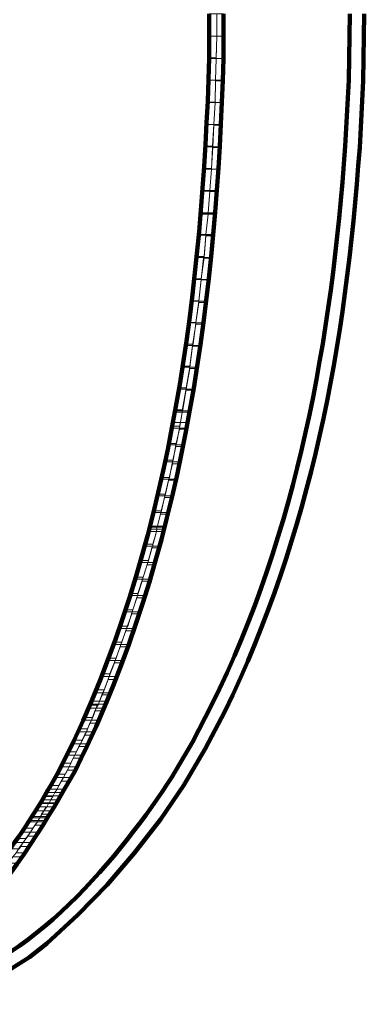
# Model space of a CAD drawing. Units: inches. Extents: x -14.4 to 25.1, y -31.6 to 23.9.
# Drawn here: x 17.8 to 23.8, y -31.6 to -14.4 of the extents above; entities that cross this region are included whole.
import ezdxf

# ---------------------------------------------------------------- set-up
doc = ezdxf.new("R2010")
doc.units = ezdxf.units.IN
doc.header["$MEASUREMENT"] = 0
doc.layers.add('Layer 1', color=7, linetype='Continuous')

# ---------------------------------------------------------------- blocks, each defined once
blk = doc.blocks.new('block 9')
at = {"layer": 'Layer 1', "lineweight": 0}
for points in [[(21.209, -14.311), (21.209, -14.7), (21.079, -14.7)], [(21.209, -14.311), (21.079, -14.311), (21.079, -14.7)], [(21.329, -14.311), (21.329, -14.7), (21.209, -14.7)], [(21.329, -14.311), (21.209, -14.311), (21.209, -14.7)], [(21.209, -14.7), (21.079, -14.7)], [(21.209, -14.7), (21.079, -14.7)], [(21.209, -14.7), (21.198, -15.081), (21.079, -15.081)], [(21.209, -14.7), (21.079, -14.7), (21.079, -15.081)], [(21.329, -14.7), (21.329, -15.091), (21.198, -15.091)], [(21.329, -14.7), (21.209, -14.7), (21.198, -15.091)], [(21.329, -14.7), (21.209, -14.7)], [(21.329, -14.7), (21.209, -14.7)], [(21.198, -15.091), (21.189, -15.471), (21.068, -15.471)], [(21.198, -15.091), (21.079, -15.091), (21.068, -15.471)], [(21.198, -15.081), (21.198, -15.091), (21.079, -15.091)], [(21.198, -15.081), (21.079, -15.081), (21.079, -15.091)], [(21.329, -15.091), (21.318, -15.471), (21.189, -15.471)], [(21.329, -15.091), (21.198, -15.091), (21.189, -15.471)], [(21.329, -15.091), (21.198, -15.091)], [(21.329, -15.091), (21.198, -15.091)], [(21.189, -15.471), (21.179, -15.85), (21.048, -15.85)], [(21.189, -15.471), (21.068, -15.471), (21.048, -15.85)], [(21.189, -15.471), (21.068, -15.471)], [(21.189, -15.471), (21.068, -15.471)], [(21.318, -15.481), (21.298, -15.861), (21.179, -15.861)], [(21.318, -15.481), (21.189, -15.481), (21.179, -15.861)], [(21.318, -15.471), (21.318, -15.481), (21.189, -15.481)], [(21.318, -15.471), (21.189, -15.471), (21.189, -15.481)], [(21.179, -15.861), (21.158, -16.241), (21.038, -16.241)], [(21.179, -15.861), (21.048, -15.861), (21.038, -16.241)], [(21.179, -15.85), (21.179, -15.861), (21.048, -15.861)], [(21.179, -15.85), (21.048, -15.85), (21.048, -15.861)], [(21.298, -15.861), (21.289, -16.241), (21.158, -16.241)], [(21.298, -15.861), (21.179, -15.861), (21.158, -16.241)], [(21.298, -15.861), (21.179, -15.861)], [(21.298, -15.861), (21.179, -15.861)], [(21.158, -16.241), (21.138, -16.621), (21.019, -16.621)], [(21.158, -16.241), (21.038, -16.241), (21.019, -16.621)], [(21.158, -16.241), (21.038, -16.241)], [(21.158, -16.241), (21.038, -16.241)], [(21.289, -16.251), (21.269, -16.63), (21.139, -16.63)], [(21.289, -16.251), (21.158, -16.251), (21.139, -16.63)], [(21.289, -16.241), (21.289, -16.251), (21.158, -16.251)], [(21.289, -16.241), (21.158, -16.241), (21.158, -16.251)], [(21.139, -16.63), (21.119, -17.01), (20.989, -17.01)], [(21.139, -16.63), (21.019, -16.63), (20.989, -17.01)], [(21.139, -16.621), (21.139, -16.63), (21.019, -16.63)], [(21.139, -16.621), (21.019, -16.621), (21.019, -16.63)], [(21.269, -16.63), (21.269, -16.64), (21.138, -16.64)], [(21.269, -16.63), (21.138, -16.63), (21.138, -16.64)], [(21.269, -16.64), (21.239, -17.02), (21.119, -17.02)], [(21.269, -16.64), (21.138, -16.64), (21.119, -17.02)], [(21.119, -17.02), (21.089, -17.39), (20.969, -17.39)], [(21.119, -17.02), (20.989, -17.02), (20.969, -17.39)], [(21.119, -17.01), (21.119, -17.02), (20.989, -17.02)], [(21.119, -17.01), (20.989, -17.01), (20.989, -17.02)], [(21.239, -17.02), (21.219, -17.39), (21.089, -17.39)], [(21.239, -17.02), (21.119, -17.02), (21.089, -17.39)], [(21.239, -17.02), (21.119, -17.02)], [(21.239, -17.02), (21.119, -17.02)], [(21.089, -17.401), (21.058, -17.78), (20.928, -17.78)], [(21.089, -17.401), (20.959, -17.401), (20.928, -17.78)], [(21.089, -17.39), (21.089, -17.401), (20.959, -17.401)], [(21.089, -17.39), (20.969, -17.39), (20.959, -17.401)], [(21.209, -17.411), (21.179, -17.78), (21.058, -17.78)], [(21.209, -17.411), (21.089, -17.411), (21.058, -17.78)], [(21.219, -17.39), (21.219, -17.401), (21.089, -17.401)], [(21.219, -17.39), (21.089, -17.39), (21.089, -17.401)], [(21.219, -17.401), (21.209, -17.411), (21.089, -17.411)], [(21.219, -17.401), (21.089, -17.401), (21.089, -17.411)], [(21.058, -17.801), (21.019, -18.161), (20.898, -18.161)], [(21.058, -17.801), (20.928, -17.801), (20.898, -18.161)], [(21.058, -17.78), (21.058, -17.791), (20.928, -17.791)], [(21.058, -17.78), (20.928, -17.78), (20.928, -17.791)], [(21.058, -17.791), (21.058, -17.801), (20.928, -17.801)], [(21.058, -17.791), (20.928, -17.791), (20.928, -17.801)], [(21.179, -17.801), (21.149, -18.161), (21.019, -18.161)], [(21.179, -17.801), (21.058, -17.801), (21.019, -18.161)], [(21.179, -17.78), (21.179, -17.791), (21.058, -17.791)], [(21.179, -17.78), (21.058, -17.78), (21.058, -17.791)], [(21.179, -17.791), (21.179, -17.801), (21.058, -17.801)], [(21.179, -17.791), (21.058, -17.791), (21.058, -17.801)], [(21.019, -18.171), (20.989, -18.541), (20.858, -18.541)], [(21.019, -18.171), (20.898, -18.171), (20.858, -18.541)], [(21.019, -18.161), (21.019, -18.171), (20.898, -18.171)], [(21.019, -18.161), (20.898, -18.161), (20.898, -18.171)], [(21.149, -18.181), (21.108, -18.561), (20.989, -18.561)], [(21.149, -18.181), (21.019, -18.181), (20.989, -18.561)], [(21.149, -18.161), (21.149, -18.171), (21.019, -18.171)], [(21.149, -18.161), (21.019, -18.161), (21.019, -18.171)], [(21.149, -18.171), (21.149, -18.181), (21.019, -18.181)], [(21.149, -18.171), (21.019, -18.171), (21.019, -18.181)], [(20.989, -18.561), (20.939, -18.931), (20.818, -18.931)], [(20.989, -18.561), (20.858, -18.561), (20.818, -18.931)], [(20.989, -18.541), (20.989, -18.561), (20.858, -18.561)], [(20.989, -18.541), (20.858, -18.541), (20.858, -18.561)], [(21.108, -18.57), (21.068, -18.94), (20.939, -18.94)], [(21.108, -18.57), (20.979, -18.57), (20.939, -18.94)], [(21.108, -18.561), (21.108, -18.57), (20.979, -18.57)], [(21.108, -18.561), (20.989, -18.561), (20.979, -18.57)], [(20.939, -18.94), (20.898, -19.311), (20.768, -19.311)], [(20.939, -18.94), (20.818, -18.94), (20.768, -19.311)], [(20.939, -18.931), (20.939, -18.94), (20.818, -18.94)], [(20.939, -18.931), (20.818, -18.931), (20.818, -18.94)], [(21.068, -18.95), (21.019, -19.321), (20.898, -19.321)], [(21.068, -18.95), (20.939, -18.95), (20.898, -19.321)], [(21.068, -18.94), (21.068, -18.95), (20.939, -18.95)], [(21.068, -18.94), (20.939, -18.94), (20.939, -18.95)], [(20.898, -19.321), (20.848, -19.69), (20.719, -19.69)], [(20.898, -19.321), (20.768, -19.321), (20.719, -19.69)], [(20.898, -19.311), (20.898, -19.321), (20.768, -19.321)], [(20.898, -19.311), (20.768, -19.311), (20.768, -19.321)], [(21.019, -19.341), (20.969, -19.7), (20.848, -19.7)], [(21.019, -19.341), (20.898, -19.341), (20.848, -19.7)], [(21.019, -19.321), (21.019, -19.341), (20.898, -19.341)], [(21.019, -19.321), (20.898, -19.321), (20.898, -19.341)], [(20.848, -19.7), (20.799, -20.071), (20.669, -20.071)], [(20.848, -19.7), (20.719, -19.7), (20.669, -20.071)], [(20.848, -19.69), (20.848, -19.7), (20.719, -19.7)], [(20.848, -19.69), (20.719, -19.69), (20.719, -19.7)], [(20.969, -19.721), (20.919, -20.091), (20.788, -20.091)], [(20.969, -19.721), (20.848, -19.721), (20.788, -20.091)], [(20.969, -19.7), (20.969, -19.721), (20.848, -19.721)], [(20.969, -19.7), (20.848, -19.7), (20.848, -19.721)], [(20.799, -20.071), (20.788, -20.091), (20.669, -20.091)], [(20.799, -20.071), (20.669, -20.071), (20.669, -20.091)], [(20.788, -20.091), (20.738, -20.45), (20.608, -20.45)], [(20.788, -20.091), (20.669, -20.091), (20.608, -20.45)], [(20.919, -20.101), (20.858, -20.471), (20.738, -20.471)], [(20.919, -20.101), (20.788, -20.101), (20.738, -20.471)], [(20.919, -20.091), (20.919, -20.101), (20.788, -20.101)], [(20.919, -20.091), (20.788, -20.091), (20.788, -20.101)], [(20.738, -20.471), (20.678, -20.831), (20.549, -20.831)], [(20.738, -20.471), (20.608, -20.471), (20.549, -20.831)], [(20.738, -20.45), (20.738, -20.471), (20.608, -20.471)], [(20.738, -20.45), (20.608, -20.45), (20.608, -20.471)], [(20.858, -20.491), (20.799, -20.85), (20.678, -20.85)], [(20.858, -20.491), (20.738, -20.491), (20.678, -20.85)], [(20.858, -20.471), (20.858, -20.491), (20.738, -20.491)], [(20.858, -20.471), (20.738, -20.471), (20.738, -20.491)], [(20.678, -20.85), (20.619, -21.211), (20.489, -21.211)], [(20.678, -20.85), (20.549, -20.85), (20.489, -21.211)], [(20.678, -20.83), (20.678, -20.85), (20.549, -20.85)], [(20.678, -20.83), (20.549, -20.83), (20.549, -20.85)], [(20.799, -20.87), (20.738, -21.231), (20.608, -21.231)], [(20.799, -20.87), (20.669, -20.87), (20.608, -21.231)], [(20.799, -20.85), (20.799, -20.87), (20.669, -20.87)], [(20.799, -20.85), (20.678, -20.85), (20.669, -20.87)], [(20.608, -21.251), (20.578, -21.431), (20.448, -21.431)], [(20.608, -21.251), (20.479, -21.251), (20.448, -21.431)], [(20.608, -21.231), (20.608, -21.251), (20.479, -21.251)], [(20.608, -21.231), (20.489, -21.231), (20.479, -21.251)], [(20.619, -21.211), (20.608, -21.231), (20.489, -21.231)], [(20.619, -21.211), (20.489, -21.211), (20.489, -21.231)], [(20.738, -21.251), (20.709, -21.431), (20.578, -21.431)], [(20.738, -21.251), (20.608, -21.251), (20.578, -21.431)], [(20.738, -21.231), (20.738, -21.251), (20.608, -21.251)], [(20.738, -21.231), (20.608, -21.231), (20.608, -21.251)], [(20.578, -21.431), (20.559, -21.5), (20.439, -21.5)], [(20.578, -21.431), (20.448, -21.431), (20.439, -21.5)], [(20.709, -21.431), (20.689, -21.53), (20.559, -21.53)], [(20.709, -21.431), (20.578, -21.431), (20.559, -21.53)], [(20.559, -21.53), (20.509, -21.801), (20.378, -21.801)], [(20.559, -21.53), (20.428, -21.53), (20.378, -21.801)], [(20.559, -21.5), (20.559, -21.53), (20.428, -21.53)], [(20.559, -21.5), (20.439, -21.5), (20.428, -21.53)], [(20.678, -21.551), (20.629, -21.821), (20.498, -21.821)], [(20.678, -21.551), (20.559, -21.551), (20.498, -21.821)], [(20.689, -21.53), (20.678, -21.551), (20.559, -21.551)], [(20.689, -21.53), (20.559, -21.53), (20.559, -21.551)], [(20.498, -21.821), (20.448, -22.091), (20.318, -22.091)], [(20.498, -21.821), (20.378, -21.821), (20.318, -22.091)], [(20.509, -21.801), (20.498, -21.821), (20.378, -21.821)], [(20.509, -21.801), (20.378, -21.801), (20.378, -21.821)], [(20.629, -21.851), (20.568, -22.12), (20.439, -22.12)], [(20.629, -21.851), (20.498, -21.851), (20.439, -22.12)], [(20.629, -21.821), (20.629, -21.851), (20.498, -21.851)], [(20.629, -21.821), (20.498, -21.821), (20.498, -21.851)], [(20.439, -22.12), (20.388, -22.391), (20.259, -22.391)], [(20.439, -22.12), (20.318, -22.12), (20.259, -22.391)], [(20.448, -22.091), (20.439, -22.12), (20.318, -22.12)], [(20.448, -22.091), (20.318, -22.091), (20.318, -22.12)], [(20.568, -22.12), (20.568, -22.151), (20.439, -22.151)], [(20.568, -22.12), (20.439, -22.12), (20.439, -22.151)], [(20.568, -22.151), (20.509, -22.421), (20.378, -22.421)], [(20.568, -22.151), (20.439, -22.151), (20.378, -22.421)], [(20.378, -22.421), (20.318, -22.681), (20.189, -22.681)], [(20.378, -22.421), (20.248, -22.421), (20.189, -22.681)], [(20.389, -22.391), (20.378, -22.421), (20.248, -22.421)], [(20.389, -22.391), (20.259, -22.391), (20.248, -22.421)], [(20.498, -22.44), (20.439, -22.711), (20.308, -22.711)], [(20.498, -22.44), (20.369, -22.44), (20.308, -22.711)], [(20.509, -22.421), (20.498, -22.44), (20.369, -22.44)], [(20.509, -22.421), (20.378, -22.421), (20.369, -22.44)], [(20.308, -22.711), (20.248, -22.971), (20.119, -22.971)], [(20.308, -22.711), (20.178, -22.711), (20.119, -22.971)], [(20.318, -22.681), (20.308, -22.711), (20.178, -22.711)], [(20.318, -22.681), (20.189, -22.681), (20.178, -22.711)], [(20.428, -22.74), (20.369, -23), (20.238, -23)], [(20.428, -22.74), (20.299, -22.74), (20.238, -23)], [(20.439, -22.711), (20.428, -22.74), (20.299, -22.74)], [(20.439, -22.711), (20.308, -22.711), (20.299, -22.74)], [(20.248, -22.971), (20.238, -23), (20.108, -23)], [(20.248, -22.971), (20.119, -22.971), (20.108, -23)], [(20.238, -23), (20.178, -23.24), (20.049, -23.24)], [(20.238, -23), (20.108, -23), (20.049, -23.24)], [(20.358, -23.03), (20.308, -23.24), (20.178, -23.24)], [(20.358, -23.03), (20.229, -23.03), (20.178, -23.24)], [(20.369, -23), (20.358, -23.03), (20.229, -23.03)], [(20.369, -23), (20.238, -23), (20.229, -23.03)], [(20.158, -23.33), (20.099, -23.551), (19.969, -23.551)], [(20.158, -23.33), (20.029, -23.33), (19.969, -23.551)], [(20.169, -23.291), (20.158, -23.331), (20.029, -23.331)], [(20.169, -23.291), (20.038, -23.291), (20.029, -23.331)], [(20.178, -23.24), (20.169, -23.26), (20.038, -23.26)], [(20.178, -23.24), (20.049, -23.24), (20.038, -23.26)], [(20.169, -23.26), (20.169, -23.291), (20.038, -23.291)], [(20.169, -23.26), (20.038, -23.26), (20.038, -23.291)], [(20.289, -23.33), (20.219, -23.59), (20.088, -23.59)], [(20.289, -23.33), (20.158, -23.33), (20.088, -23.59)], [(20.289, -23.291), (20.289, -23.331), (20.158, -23.331)], [(20.289, -23.291), (20.169, -23.291), (20.158, -23.331)], [(20.308, -23.24), (20.299, -23.26), (20.169, -23.26)], [(20.308, -23.24), (20.178, -23.24), (20.169, -23.26)], [(20.299, -23.26), (20.289, -23.291), (20.169, -23.291)], [(20.299, -23.26), (20.169, -23.26), (20.169, -23.291)], [(20.088, -23.59), (20.019, -23.84), (19.889, -23.84)], [(20.088, -23.59), (19.959, -23.59), (19.889, -23.84)], [(20.099, -23.551), (20.088, -23.59), (19.959, -23.59)], [(20.099, -23.551), (19.969, -23.551), (19.959, -23.59)], [(20.209, -23.62), (20.138, -23.87), (20.009, -23.87)], [(20.209, -23.62), (20.079, -23.62), (20.009, -23.87)], [(20.219, -23.59), (20.209, -23.62), (20.079, -23.62)], [(20.219, -23.59), (20.088, -23.59), (20.079, -23.62)], [(20.019, -23.84), (20.009, -23.87), (19.879, -23.87)], [(20.019, -23.84), (19.888, -23.84), (19.879, -23.87)], [(20.009, -23.87), (19.928, -24.13), (19.799, -24.13)], [(20.009, -23.87), (19.879, -23.87), (19.799, -24.13)], [(20.129, -23.911), (20.049, -24.161), (19.919, -24.161)], [(20.129, -23.911), (19.998, -23.911), (19.919, -24.161)], [(20.139, -23.87), (20.129, -23.911), (19.998, -23.911)], [(20.139, -23.87), (20.009, -23.87), (19.998, -23.911)], [(19.919, -24.161), (19.838, -24.411), (19.709, -24.411)], [(19.919, -24.161), (19.788, -24.161), (19.709, -24.411)], [(19.928, -24.13), (19.919, -24.161), (19.788, -24.161)], [(19.928, -24.13), (19.799, -24.13), (19.788, -24.161)], [(20.049, -24.161), (20.038, -24.2), (19.909, -24.2)], [(20.049, -24.161), (19.919, -24.161), (19.909, -24.2)], [(20.038, -24.2), (19.959, -24.45), (19.829, -24.45)], [(20.038, -24.2), (19.909, -24.2), (19.829, -24.45)], [(19.829, -24.45), (19.748, -24.7), (19.619, -24.7)], [(19.829, -24.45), (19.698, -24.45), (19.619, -24.7)], [(19.838, -24.411), (19.829, -24.45), (19.698, -24.45)], [(19.838, -24.411), (19.709, -24.411), (19.698, -24.45)], [(19.948, -24.49), (19.869, -24.73), (19.738, -24.73)], [(19.948, -24.49), (19.819, -24.49), (19.738, -24.73)], [(19.959, -24.45), (19.948, -24.49), (19.819, -24.49)], [(19.959, -24.45), (19.829, -24.45), (19.819, -24.49)], [(19.748, -24.7), (19.738, -24.73), (19.609, -24.73)], [(19.748, -24.7), (19.619, -24.7), (19.609, -24.73)], [(19.738, -24.73), (19.659, -24.981), (19.528, -24.981)], [(19.738, -24.73), (19.609, -24.73), (19.528, -24.981)], [(19.859, -24.77), (19.779, -25.02), (19.639, -25.02)], [(19.859, -24.77), (19.729, -24.77), (19.639, -25.02)], [(19.869, -24.73), (19.859, -24.77), (19.729, -24.77)], [(19.869, -24.73), (19.738, -24.73), (19.729, -24.77)], [(19.639, -25.02), (19.559, -25.26), (19.428, -25.26)], [(19.639, -25.02), (19.509, -25.02), (19.428, -25.26)], [(19.659, -24.981), (19.638, -25.02), (19.509, -25.02)], [(19.659, -24.981), (19.528, -24.981), (19.509, -25.02)], [(19.779, -25.02), (19.759, -25.061), (19.629, -25.061)], [(19.779, -25.02), (19.639, -25.02), (19.629, -25.061)], [(19.759, -25.061), (19.678, -25.3), (19.538, -25.3)], [(19.759, -25.061), (19.629, -25.061), (19.538, -25.3)], [(19.538, -25.3), (19.459, -25.541), (19.328, -25.541)], [(19.538, -25.3), (19.409, -25.3), (19.328, -25.541)], [(19.559, -25.26), (19.538, -25.3), (19.409, -25.3)], [(19.559, -25.26), (19.428, -25.26), (19.409, -25.3)], [(19.659, -25.341), (19.578, -25.581), (19.439, -25.581)], [(19.659, -25.341), (19.528, -25.341), (19.439, -25.581)], [(19.678, -25.3), (19.659, -25.341), (19.528, -25.341)], [(19.678, -25.3), (19.538, -25.3), (19.528, -25.341)], [(19.459, -25.541), (19.439, -25.581), (19.309, -25.581)], [(19.459, -25.541), (19.328, -25.541), (19.309, -25.581)], [(19.439, -25.58), (19.349, -25.81), (19.218, -25.81)], [(19.439, -25.58), (19.309, -25.58), (19.218, -25.81)], [(19.559, -25.62), (19.468, -25.861), (19.338, -25.861)], [(19.559, -25.62), (19.428, -25.62), (19.338, -25.861)], [(19.578, -25.58), (19.559, -25.62), (19.428, -25.62)], [(19.578, -25.58), (19.439, -25.58), (19.428, -25.62)], [(19.338, -25.861), (19.248, -26.091), (19.109, -26.091)], [(19.338, -25.861), (19.199, -25.861), (19.109, -26.091)], [(19.349, -25.81), (19.338, -25.861), (19.199, -25.861)], [(19.349, -25.81), (19.218, -25.81), (19.199, -25.861)], [(19.468, -25.861), (19.449, -25.911), (19.318, -25.911)], [(19.468, -25.861), (19.338, -25.861), (19.318, -25.911)], [(19.449, -25.911), (19.359, -26.141), (19.229, -26.141)], [(19.449, -25.911), (19.318, -25.911), (19.229, -26.141)], [(19.229, -26.141), (19.169, -26.291), (19.029, -26.291)], [(19.229, -26.141), (19.088, -26.141), (19.029, -26.291)], [(19.248, -26.091), (19.228, -26.141), (19.088, -26.141)], [(19.248, -26.091), (19.109, -26.091), (19.088, -26.141)], [(19.338, -26.181), (19.299, -26.291), (19.169, -26.291)], [(19.338, -26.181), (19.209, -26.181), (19.169, -26.291)], [(19.359, -26.141), (19.338, -26.181), (19.209, -26.181)], [(19.359, -26.141), (19.229, -26.141), (19.209, -26.181)], [(19.109, -26.41), (19.049, -26.571), (18.908, -26.571)], [(19.109, -26.41), (18.979, -26.41), (18.908, -26.571)], [(19.128, -26.361), (19.109, -26.41), (18.979, -26.41)], [(19.128, -26.361), (18.998, -26.361), (18.979, -26.41)], [(19.149, -26.341), (19.128, -26.361), (18.998, -26.361)], [(19.149, -26.341), (19.009, -26.341), (18.998, -26.361)], [(19.169, -26.291), (19.149, -26.341), (19.009, -26.341)], [(19.169, -26.291), (19.029, -26.291), (19.009, -26.341)], [(19.248, -26.41), (19.228, -26.46), (19.088, -26.46)], [(19.248, -26.41), (19.109, -26.41), (19.088, -26.46)], [(19.278, -26.341), (19.248, -26.41), (19.109, -26.41)], [(19.278, -26.341), (19.149, -26.341), (19.109, -26.41)], [(19.299, -26.291), (19.278, -26.341), (19.149, -26.341)], [(19.299, -26.291), (19.169, -26.291), (19.149, -26.341)], [(19.049, -26.571), (19.029, -26.62), (18.889, -26.62)], [(19.049, -26.571), (18.908, -26.571), (18.889, -26.62)], [(19.229, -26.46), (19.159, -26.62), (19.029, -26.62)], [(19.229, -26.46), (19.088, -26.46), (19.029, -26.62)], [(19.029, -26.62), (18.959, -26.77), (18.819, -26.77)], [(19.029, -26.62), (18.889, -26.62), (18.819, -26.77)], [(19.139, -26.67), (19.068, -26.821), (18.939, -26.821)], [(19.139, -26.67), (18.998, -26.67), (18.939, -26.821)], [(19.159, -26.62), (19.138, -26.67), (18.998, -26.67)], [(19.159, -26.62), (19.029, -26.62), (18.998, -26.67)], [(18.939, -26.821), (18.869, -26.971), (18.729, -26.971)], [(18.939, -26.821), (18.799, -26.821), (18.729, -26.971)], [(18.959, -26.77), (18.939, -26.821), (18.799, -26.821)], [(18.959, -26.77), (18.819, -26.77), (18.799, -26.821)], [(19.049, -26.88), (18.979, -27.03), (18.838, -27.03)], [(19.049, -26.88), (18.908, -26.88), (18.838, -27.03)], [(19.068, -26.821), (19.049, -26.88), (18.908, -26.88)], [(19.068, -26.821), (18.939, -26.821), (18.908, -26.88)], [(18.838, -27.03), (18.768, -27.17), (18.628, -27.17)], [(18.838, -27.03), (18.699, -27.03), (18.628, -27.17)], [(18.869, -26.971), (18.838, -27.03), (18.699, -27.03)], [(18.869, -26.971), (18.729, -26.971), (18.699, -27.03)], [(18.949, -27.08), (18.878, -27.231), (18.739, -27.231)], [(18.949, -27.08), (18.808, -27.08), (18.739, -27.231)], [(18.979, -27.03), (18.949, -27.081), (18.808, -27.081)], [(18.979, -27.03), (18.838, -27.03), (18.808, -27.081)], [(18.739, -27.231), (18.669, -27.37), (18.529, -27.37)], [(18.739, -27.231), (18.598, -27.231), (18.529, -27.37)], [(18.768, -27.17), (18.739, -27.231), (18.598, -27.231)], [(18.768, -27.17), (18.628, -27.17), (18.598, -27.231)], [(18.878, -27.231), (18.849, -27.28), (18.708, -27.28)], [(18.878, -27.231), (18.739, -27.231), (18.708, -27.28)], [(18.639, -27.431), (18.568, -27.56), (18.428, -27.56)], [(18.639, -27.431), (18.499, -27.431), (18.428, -27.56)], [(18.669, -27.37), (18.638, -27.431), (18.499, -27.431)], [(18.669, -27.37), (18.529, -27.37), (18.499, -27.431)], [(18.779, -27.431), (18.748, -27.49), (18.609, -27.49)], [(18.779, -27.431), (18.639, -27.431), (18.609, -27.49)], [(18.849, -27.28), (18.779, -27.431), (18.639, -27.431)], [(18.849, -27.28), (18.708, -27.28), (18.639, -27.431)], [(18.568, -27.56), (18.539, -27.621), (18.389, -27.621)], [(18.568, -27.56), (18.428, -27.56), (18.389, -27.621)], [(18.748, -27.49), (18.678, -27.621), (18.539, -27.621)], [(18.748, -27.49), (18.609, -27.49), (18.539, -27.621)], [(18.459, -27.76), (18.428, -27.821), (18.279, -27.821)], [(18.459, -27.76), (18.318, -27.76), (18.279, -27.821)], [(18.539, -27.621), (18.459, -27.76), (18.318, -27.76)], [(18.539, -27.621), (18.389, -27.621), (18.318, -27.76)], [(18.649, -27.681), (18.568, -27.821), (18.428, -27.821)], [(18.649, -27.681), (18.499, -27.681), (18.428, -27.821)], [(18.678, -27.621), (18.649, -27.681), (18.499, -27.681)], [(18.678, -27.621), (18.539, -27.621), (18.499, -27.681)], [(18.349, -27.95), (18.318, -28.01), (18.169, -28.01)], [(18.349, -27.95), (18.209, -27.95), (18.169, -28.01)], [(18.389, -27.881), (18.359, -27.941), (18.209, -27.941)], [(18.389, -27.881), (18.248, -27.881), (18.209, -27.941)], [(18.359, -27.941), (18.349, -27.95), (18.209, -27.95)], [(18.359, -27.941), (18.209, -27.941), (18.209, -27.95)], [(18.428, -27.821), (18.388, -27.881), (18.248, -27.881)], [(18.428, -27.821), (18.279, -27.821), (18.248, -27.881)], [(18.389, -27.881), (18.248, -27.881)], [(18.389, -27.881), (18.248, -27.881)], [(18.499, -27.941), (18.459, -28.01), (18.318, -28.01)], [(18.499, -27.941), (18.359, -27.941), (18.318, -28.01)], [(18.539, -27.881), (18.499, -27.941), (18.359, -27.941)], [(18.539, -27.881), (18.389, -27.881), (18.359, -27.941)], [(18.568, -27.821), (18.539, -27.881), (18.389, -27.881)], [(18.568, -27.821), (18.428, -27.821), (18.389, -27.881)], [(18.539, -27.881), (18.389, -27.881)], [(18.539, -27.881), (18.389, -27.881)], [(18.239, -28.13), (18.199, -28.2), (18.058, -28.2)], [(18.239, -28.13), (18.099, -28.13), (18.058, -28.2)], [(18.279, -28.071), (18.248, -28.13), (18.099, -28.13)], [(18.279, -28.071), (18.128, -28.071), (18.099, -28.13)], [(18.248, -28.13), (18.099, -28.13)], [(18.248, -28.13), (18.099, -28.13)], [(18.289, -28.06), (18.279, -28.071), (18.128, -28.071)], [(18.289, -28.06), (18.139, -28.06), (18.128, -28.071)], [(18.318, -28.01), (18.289, -28.06), (18.139, -28.06)], [(18.318, -28.01), (18.169, -28.01), (18.139, -28.06)], [(18.389, -28.13), (18.349, -28.2), (18.199, -28.2)], [(18.389, -28.13), (18.248, -28.13), (18.199, -28.2)], [(18.428, -28.071), (18.388, -28.13), (18.248, -28.13)], [(18.428, -28.071), (18.279, -28.071), (18.248, -28.13)], [(18.428, -28.06), (18.428, -28.071), (18.279, -28.071)], [(18.428, -28.06), (18.289, -28.06), (18.279, -28.071)], [(18.459, -28.01), (18.428, -28.06), (18.289, -28.06)], [(18.459, -28.01), (18.318, -28.01), (18.289, -28.06)], [(18.139, -28.301), (18.128, -28.321), (17.979, -28.321)], [(18.139, -28.301), (17.989, -28.301), (17.979, -28.321)], [(18.199, -28.2), (18.139, -28.301), (17.989, -28.301)], [(18.199, -28.2), (18.058, -28.2), (17.989, -28.301)], [(18.289, -28.301), (18.279, -28.321), (18.128, -28.321)], [(18.289, -28.301), (18.139, -28.301), (18.128, -28.321)], [(18.308, -28.26), (18.289, -28.301), (18.139, -28.301)], [(18.308, -28.26), (18.158, -28.26), (18.139, -28.301)], [(18.349, -28.2), (18.308, -28.26), (18.158, -28.26)], [(18.349, -28.2), (18.199, -28.2), (18.158, -28.26)], [(18.089, -28.39), (18.008, -28.501), (17.858, -28.501)], [(18.089, -28.39), (17.939, -28.39), (17.858, -28.501)], [(18.099, -28.37), (18.089, -28.39), (17.939, -28.39)], [(18.099, -28.37), (17.949, -28.37), (17.939, -28.39)], [(18.128, -28.321), (18.099, -28.37), (17.949, -28.37)], [(18.128, -28.321), (17.979, -28.321), (17.949, -28.37)], [(18.189, -28.45), (18.119, -28.571), (17.968, -28.571)], [(18.189, -28.45), (18.039, -28.45), (17.968, -28.571)], [(18.229, -28.39), (18.189, -28.45), (18.039, -28.45)], [(18.229, -28.39), (18.089, -28.39), (18.039, -28.45)], [(18.248, -28.37), (18.228, -28.39), (18.089, -28.39)], [(18.248, -28.37), (18.099, -28.37), (18.089, -28.39)], [(18.279, -28.321), (18.248, -28.37), (18.099, -28.37)], [(18.279, -28.321), (18.128, -28.321), (18.099, -28.37)], [(17.968, -28.571), (17.888, -28.681), (17.739, -28.681)], [(17.968, -28.571), (17.818, -28.571), (17.739, -28.681)], [(18.008, -28.501), (17.968, -28.571), (17.818, -28.571)], [(18.008, -28.501), (17.858, -28.501), (17.818, -28.571)], [(18.068, -28.64), (17.998, -28.751), (17.839, -28.751)], [(18.068, -28.64), (17.919, -28.64), (17.839, -28.751)], [(18.119, -28.571), (18.068, -28.64), (17.919, -28.64)], [(18.119, -28.571), (17.968, -28.571), (17.919, -28.64)], [(17.839, -28.751), (17.769, -28.861), (17.619, -28.861)], [(17.839, -28.751), (17.689, -28.751), (17.619, -28.861)], [(17.889, -28.681), (17.839, -28.751), (17.689, -28.751)], [(17.889, -28.681), (17.739, -28.681), (17.689, -28.751)], [(17.949, -28.821), (17.869, -28.931), (17.719, -28.931)], [(17.949, -28.821), (17.788, -28.821), (17.719, -28.931)], [(17.998, -28.751), (17.949, -28.821), (17.788, -28.821)], [(17.998, -28.751), (17.839, -28.751), (17.788, -28.821)], [(17.869, -28.931), (17.818, -29.001), (17.658, -29.001)], [(17.869, -28.931), (17.719, -28.931), (17.658, -29.001)], [(17.818, -29.001), (17.739, -29.111), (17.588, -29.111)], [(17.818, -29.001), (17.658, -29.001), (17.588, -29.111)]]:
    blk.add_lwpolyline(points, dxfattribs=at)
at = {"layer": 'Layer 1', "color": 7, "lineweight": 140, "true_color": 0xffffff}
for points, knots in [([(17.968, -6.441), (17.968, -6.441), (17.968, -6.821), (17.968, -6.821), (17.968, -6.821), (17.959, -7.211), (17.959, -7.211), (17.827, -10.726), (17.389, -14.446), (15.949, -17.69), (15.949, -17.69), (15.859, -17.88), (15.859, -17.88), (15.859, -17.88), (15.759, -18.081), (15.759, -18.081), (14.98, -19.419), (13.908, -21.439), (12.149, -21.56), (12.149, -21.56), (11.939, -21.56), (11.939, -21.56)], [0, 0, 0, 0, 1, 1, 1, 2, 2, 2, 3, 3, 3, 4, 4, 4, 5, 5, 5, 6, 6, 6, 7, 7, 7, 7]), ([(21.329, -14.311), (21.329, -14.311), (21.329, -15.091), (21.329, -15.091), (21.203, -19.155), (20.687, -23.36), (18.949, -27.081), (18.949, -27.081), (18.849, -27.28), (18.849, -27.28), (18.849, -27.28), (18.748, -27.49), (18.748, -27.49), (17.841, -29.1), (16.374, -31.453), (14.299, -31.56), (14.299, -31.56), (14.179, -31.56), (14.179, -31.56), (14.179, -31.56), (14.058, -31.571), (14.058, -31.571)], [0, 0, 0, 0, 1, 1, 1, 2, 2, 2, 3, 3, 3, 4, 4, 4, 5, 5, 5, 6, 6, 6, 7, 7, 7, 7]), ([(21.079, -14.311), (21.079, -14.311), (21.079, -15.081), (21.079, -15.081), (20.958, -19.092), (20.439, -23.296), (18.728, -26.971), (18.728, -26.971), (18.529, -27.37), (18.529, -27.37), (18.529, -27.37), (18.428, -27.56), (18.428, -27.56), (17.883, -28.56), (17.184, -29.524), (16.369, -30.32), (16.369, -30.32), (16.288, -30.411), (16.288, -30.411), (16.288, -30.411), (16.198, -30.491), (16.198, -30.491), (15.647, -30.944), (15.119, -31.201), (14.408, -31.301), (14.408, -31.301), (14.289, -31.31), (14.289, -31.31), (14.289, -31.31), (14.179, -31.31), (14.179, -31.31), (14.179, -31.31), (14.058, -31.321), (14.058, -31.321)], [0, 0, 0, 0, 1, 1, 1, 2, 2, 2, 3, 3, 3, 4, 4, 4, 5, 5, 5, 6, 6, 6, 7, 7, 7, 8, 8, 8, 9, 9, 9, 10, 10, 10, 11, 11, 11, 11]), ([(23.779, -14.311), (23.779, -14.311), (23.759, -15.481), (23.759, -15.481), (23.759, -15.481), (23.698, -16.64), (23.698, -16.64), (23.459, -20.077), (22.854, -23.35), (21.349, -26.471), (21.349, -26.471), (21.009, -27.12), (21.009, -27.12), (21.009, -27.12), (20.638, -27.75), (20.638, -27.75), (20.638, -27.75), (20.229, -28.351), (20.229, -28.351), (20.229, -28.351), (19.779, -28.931), (19.779, -28.931), (19.779, -28.931), (19.299, -29.49), (19.299, -29.49), (19.299, -29.49), (18.789, -30.01), (18.789, -30.01), (18.789, -30.01), (18.248, -30.51), (18.248, -30.51), (18.248, -30.51), (17.949, -30.751), (17.949, -30.751), (17.949, -30.751), (17.619, -30.961), (17.619, -30.961), (17.619, -30.961), (17.279, -31.141), (17.279, -31.141), (17.279, -31.141), (16.919, -31.291), (16.919, -31.291), (16.919, -31.291), (16.549, -31.41), (16.549, -31.41), (16.549, -31.41), (16.178, -31.501), (16.178, -31.501), (16.178, -31.501), (15.789, -31.551), (15.789, -31.551), (15.789, -31.551), (15.399, -31.571), (15.399, -31.571)], [0, 0, 0, 0, 1, 1, 1, 2, 2, 2, 3, 3, 3, 4, 4, 4, 5, 5, 5, 6, 6, 6, 7, 7, 7, 8, 8, 8, 9, 9, 9, 10, 10, 10, 11, 11, 11, 12, 12, 12, 13, 13, 13, 14, 14, 14, 15, 15, 15, 16, 16, 16, 17, 17, 17, 18, 18, 18, 18]), ([(23.529, -14.311), (23.529, -14.311), (23.509, -15.471), (23.509, -15.471), (23.509, -15.471), (23.448, -16.621), (23.448, -16.621), (23.209, -19.96), (22.618, -23.336), (21.119, -26.361), (21.119, -26.361), (20.788, -27.001), (20.788, -27.001), (20.788, -27.001), (20.428, -27.611), (20.428, -27.611), (19.576, -28.93), (17.912, -30.991), (16.229, -31.231), (16.229, -31.231), (15.818, -31.291), (15.818, -31.291), (15.818, -31.291), (15.399, -31.321), (15.399, -31.321)], [0, 0, 0, 0, 1, 1, 1, 2, 2, 2, 3, 3, 3, 4, 4, 4, 5, 5, 5, 6, 6, 6, 7, 7, 7, 8, 8, 8, 8])]:
    blk.add_open_spline(points, degree=3, knots=knots, dxfattribs=at)

msp = doc.modelspace()

# ---------------------------------------------------------------- block references
at = {"layer": 'Layer 1'}
msp.add_blockref('block 9', (0, 0), dxfattribs=at)

doc.saveas('drawing.dxf')
